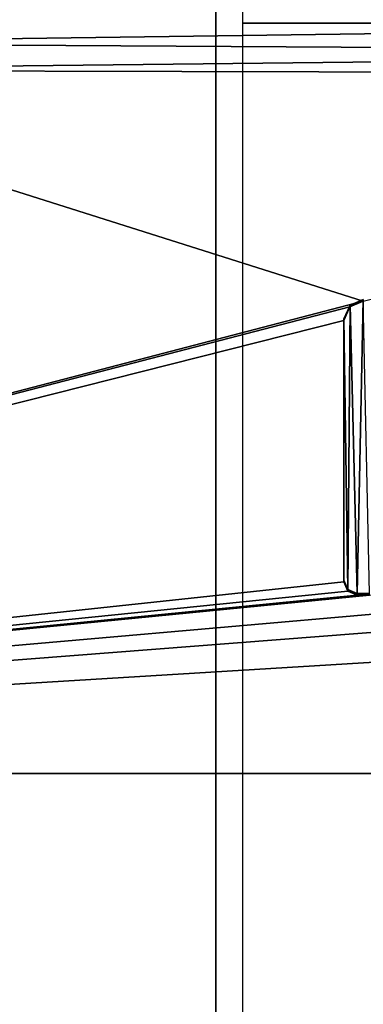
# Model space of a CAD drawing. Units: millimetres. Extents: x -24 to 37, y -119 to 32.
# Drawn here: x -12 to -9, y -7 to 0 of the extents above; entities that cross this region are included whole.
import ezdxf

# ---------------------------------------------------------------- set-up
doc = ezdxf.new("R2010")
doc.units = ezdxf.units.MM
doc.header["$LTSCALE"] = 65.185185
for name, color, linetype in [('14', 7, 'CONTINUOUS'), ('588', 7, 'CONTINUOUS'), ('679', 7, 'CONTINUOUS'), ('680', 7, 'CONTINUOUS'), ('681', 7, 'CONTINUOUS'), ('682', 7, 'CONTINUOUS'), ('691', 7, 'CONTINUOUS'), ('697', 7, 'CONTINUOUS'), ('698', 7, 'CONTINUOUS')]:
    doc.layers.add(name, color=color, linetype=linetype)

msp = doc.modelspace()

# ---------------------------------------------------------------- linework, layer by layer
at = {"layer": '14', "color": 254, "linetype": 'Continuous', "true_color": 0xe6e6e6}
for points in [[(0, 23.5), (0, -23.5), (-10.1963, -21.1728), (0, 23.5)], [(0, 23.5), (-10.1963, -21.1728), (-10.1963, 21.1728), (0, 23.5)], [(-10.1963, -21.1728), (-18.373, -14.652), (-10.1963, 21.1728), (-10.1963, -21.1728)], [(-18.373, -14.652), (-18.373, 14.652), (-10.1963, 21.1728), (-18.373, -14.652)]]:
    msp.add_3dface(points, dxfattribs=at)
at = {"layer": '588', "color": 254, "linetype": 'Continuous', "true_color": 0xe6e6e6}
for points in [[(-3.4897, 0.2769, 133.5029), (-14.1533, 0.2485, 133.5062), (-3.1418, 0.0022, 133.5349), (-3.4897, 0.2769, 133.5029)], [(-14.1533, 0.2485, 133.5062), (-14.1533, -0.1467, 133.5523), (-3.1418, 0.0022, 133.5349), (-14.1533, 0.2485, 133.5062)], [(-3.1418, 0.0022, 133.5349), (-14.1533, -0.1467, 133.5523), (-2.7605, -0.2156, 133.5603), (-3.1418, 0.0022, 133.5349)], [(-14.1533, -0.1467, 133.5523), (-14.5, -0.3464, 133.5755), (-2.7605, -0.2156, 133.5603), (-14.1533, -0.1467, 133.5523)], [(-2.7605, -0.2156, 133.5603), (-14.5, -0.3464, 133.5755), (-2.3466, -0.3762, 133.579), (-2.7605, -0.2156, 133.5603)], [(-14.5, -0.3464, 133.5755), (-22.4884, -5.5469, 134.1819), (-9.1065, -2.0544, 133.7747), (-14.5, -0.3464, 133.5755)], [(-14.5, -0.3464, 133.5755), (-9.1065, -2.0544, 133.7747), (-2.3466, -0.3762, 133.579), (-14.5, -0.3464, 133.5755)], [(-9.1065, -2.0544, 133.7747), (-22.4884, -5.5469, 134.1819), (-9.2072, -2.0954, 133.7794), (-9.1065, -2.0544, 133.7747)], [(-9.2072, -2.0954, 133.7794), (-22.4884, -5.5469, 134.1819), (-9.25, -2.1966, 133.7912), (-9.2072, -2.0954, 133.7794)], [(-9.25, -2.1966, 133.7912), (-22.4884, -5.5469, 134.1819), (-9.25, -4.1295, 134.0166), (-9.25, -2.1966, 133.7912)], [(-9.25, -4.1295, 134.0166), (-22.4884, -5.5469, 134.1819), (-9.2209, -4.1989, 134.0247), (-9.25, -4.1295, 134.0166)], [(-9.2209, -4.1989, 134.0247), (-22.4884, -5.5469, 134.1819), (-9.151, -4.2278, 134.0281), (-9.2209, -4.1989, 134.0247)], [(-22.4884, -5.5469, 134.1819), (-7.8534, -4.2648, 134.0324), (-9.062, -4.2278, 134.0281), (-22.4884, -5.5469, 134.1819)], [(-9.151, -4.2278, 134.0281), (-22.4884, -5.5469, 134.1819), (-9.062, -4.2278, 134.0281), (-9.151, -4.2278, 134.0281)], [(-7.8534, -4.2648, 134.0324), (-22.4884, -5.5469, 134.1819), (-6.0991, -4.2739, 134.0334), (-7.8534, -4.2648, 134.0324)], [(-22.4884, -5.5469, 134.1819), (-1.729, -4.2765, 134.0337), (-6.0991, -4.2739, 134.0334), (-22.4884, -5.5469, 134.1819)], [(-22.4884, -5.5469, 134.1819), (22.4885, -5.5464, 134.1818), (-1.729, -4.2765, 134.0337), (-22.4884, -5.5469, 134.1819)], [(-20.7062, -10.8095, 134.7954), (22.4885, -5.5464, 134.1818), (-22.4884, -5.5469, 134.1819), (-20.7062, -10.8095, 134.7954)], [(20.7062, -10.8095, 134.7954), (22.4885, -5.5464, 134.1818), (-20.7062, -10.8095, 134.7954), (20.7062, -10.8095, 134.7954)]]:
    msp.add_3dface(points, dxfattribs=at)
at = {"layer": '679', "color": 254, "linetype": 'Continuous', "true_color": 0xe6e6e6}
for points in [[(-9.151, -4.2278, 134.0281), (-9.062, -4.2278, 134.0281), (-9.062, -4.2163, 134.1274), (-9.151, -4.2278, 134.0281)], [(-9.151, -4.2278, 134.0281), (-9.062, -4.2163, 134.1274), (-9.151, -4.2163, 134.1274), (-9.151, -4.2278, 134.0281)]]:
    msp.add_3dface(points, dxfattribs=at)
at = {"layer": '680', "color": 254, "linetype": 'Continuous', "true_color": 0xe6e6e6}
for points in [[(-9.25, -4.1295, 134.0166), (-9.2209, -4.1989, 134.0247), (-9.25, -4.1179, 134.1159), (-9.25, -4.1295, 134.0166)], [(-9.25, -4.1179, 134.1159), (-9.2209, -4.1989, 134.0247), (-9.2198, -4.1862, 134.1239), (-9.25, -4.1179, 134.1159)], [(-9.2209, -4.1989, 134.0247), (-9.151, -4.2278, 134.0281), (-9.2198, -4.1862, 134.1239), (-9.2209, -4.1989, 134.0247)], [(-9.151, -4.2278, 134.0281), (-9.151, -4.2163, 134.1274), (-9.2198, -4.1862, 134.1239), (-9.151, -4.2278, 134.0281)]]:
    msp.add_3dface(points, dxfattribs=at)
at = {"layer": '681', "color": 254, "linetype": 'Continuous', "true_color": 0xe6e6e6}
for points in [[(-9.25, -2.1966, 133.7912), (-9.25, -4.1295, 134.0166), (-9.25, -2.185, 133.8906), (-9.25, -2.1966, 133.7912)], [(-9.25, -4.1295, 134.0166), (-9.25, -4.1179, 134.1159), (-9.25, -2.185, 133.8906), (-9.25, -4.1295, 134.0166)]]:
    msp.add_3dface(points, dxfattribs=at)
at = {"layer": '682', "color": 254, "linetype": 'Continuous', "true_color": 0xe6e6e6}
for points in [[(-9.2072, -2.0954, 133.7794), (-9.25, -2.1966, 133.7912), (-9.2045, -2.085, 133.8789), (-9.2072, -2.0954, 133.7794)], [(-9.25, -2.1966, 133.7912), (-9.25, -2.185, 133.8906), (-9.2045, -2.085, 133.8789), (-9.25, -2.1966, 133.7912)], [(-9.1065, -2.0544, 133.7747), (-9.2072, -2.0954, 133.7794), (-9.1065, -2.0425, 133.874), (-9.1065, -2.0544, 133.7747)], [(-9.1065, -2.0425, 133.874), (-9.2072, -2.0954, 133.7794), (-9.2045, -2.085, 133.8789), (-9.1065, -2.0425, 133.874)]]:
    msp.add_3dface(points, dxfattribs=at)
at = {"layer": '691', "color": 250, "linetype": 'Continuous', "true_color": 0x282828}
for points in [[(-9.25, -2.185, 133.8906), (-9.2198, -4.1862, 134.1239), (-9.2045, -2.085, 133.8789), (-9.25, -2.185, 133.8906)], [(-9.2198, -4.1862, 134.1239), (-9.151, -4.2163, 134.1274), (-9.2045, -2.085, 133.8789), (-9.2198, -4.1862, 134.1239)], [(-9.151, -4.2163, 134.1274), (-9.1065, -2.0425, 133.874), (-9.2045, -2.085, 133.8789), (-9.151, -4.2163, 134.1274)], [(-9.151, -4.2163, 134.1274), (-9.062, -4.2163, 134.1274), (-9.1065, -2.0425, 133.874), (-9.151, -4.2163, 134.1274)], [(-9.25, -4.1179, 134.1159), (-9.2198, -4.1862, 134.1239), (-9.25, -2.185, 133.8906), (-9.25, -4.1179, 134.1159)]]:
    msp.add_3dface(points, dxfattribs=at)
at = {"layer": '697', "linetype": 'Continuous'}
for points in [[(10, -10), (10, 10), (-10, 10), (10, -10)], [(-10, -10), (10, -10), (-10, 10), (-10, -10)]]:
    msp.add_3dface(points, dxfattribs=at)
at = {"layer": '698', "linetype": 'Continuous'}
for points in [[(10, 0, -10), (-10, 0, -10), (-10, 0, 10), (10, 0, -10)], [(10, 0, 10), (10, 0, -10), (-10, 0, 10), (10, 0, 10)]]:
    msp.add_3dface(points, dxfattribs=at)

doc.saveas('drawing.dxf')
